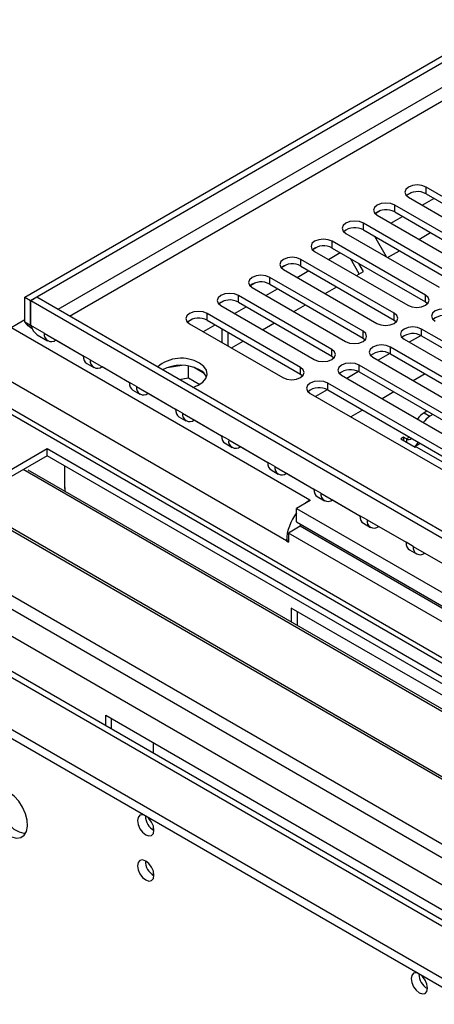
# Model space of a CAD drawing. Units: millimetres. Extents: x 3 to 7983, y 8 to 11294.
# Drawn here: x 1586 to 1661, y 710 to 888 of the extents above; entities that cross this region are included whole.
import ezdxf

# ---------------------------------------------------------------- set-up
doc = ezdxf.new("R2010")
doc.units = ezdxf.units.MM
doc.header["$LTSCALE"] = 38

msp = doc.modelspace()

# ---------------------------------------------------------------- linework, layer by layer
at = {"color": 7, "linetype": 'Continuous', "lineweight": 25}
for p, q in [((1586.863, 837.433), (2960.064, 1630.165)), ((1587.924, 836.821), (2961.125, 1629.553)), ((1676.383, 847.576), (1659.5, 857.322)), ((1659.5, 856.097), (1659.5, 857.322)), ((1656.906, 856.341), (1655.935, 855.78)), ((1656.907, 856.341), (1655.935, 855.78)), ((1656.318, 855.485), (1673.2, 845.739)), ((1658.801, 854.052), (1660.922, 855.276)), ((1659.5, 856.097), (1676.383, 846.351)), ((1651.249, 853.076), (1650.278, 852.515)), ((1651.25, 853.076), (1650.278, 852.515)), ((1670.726, 844.31), (1653.843, 854.056)), ((1653.843, 852.831), (1653.843, 854.056)), ((1653.843, 852.831), (1670.726, 843.085)), ((1650.661, 852.219), (1667.544, 842.473)), ((1653.144, 850.786), (1655.265, 852.011)), ((1665.069, 841.045), (1648.187, 850.791)), ((1648.187, 849.566), (1648.187, 850.791)), ((1648.187, 849.566), (1665.069, 839.82)), ((1659.412, 837.779), (1642.53, 847.525)), ((1642.53, 846.3), (1642.53, 847.525)), ((1645.005, 848.954), (1661.887, 839.208)), ((1650.155, 848.429), (1652.276, 844.756)), ((1658.214, 847.859), (1660.336, 849.084)), ((1639.936, 846.545), (1638.964, 845.983)), ((1639.936, 846.544), (1638.964, 845.984)), ((1642.53, 846.3), (1659.412, 836.554)), ((1652.557, 844.593), (1654.679, 845.818)), ((1653.755, 834.513), (1636.873, 844.259)), ((1636.873, 843.034), (1636.873, 844.259)), ((1639.348, 845.688), (1656.23, 835.942)), ((1641.83, 844.255), (1643.951, 845.48)), ((1647.424, 841.63), (1645.827, 844.397)), ((1634.279, 843.279), (1633.307, 842.718)), ((1634.279, 843.279), (1633.308, 842.718)), ((1633.691, 842.422), (1650.573, 832.676)), ((1636.173, 840.989), (1638.294, 842.214)), ((1636.873, 843.034), (1653.755, 833.289)), ((1648.174, 842.063), (1647.327, 843.531)), ((1648.098, 831.248), (1631.216, 840.994)), ((1631.216, 839.769), (1631.216, 840.994)), ((1646.901, 841.328), (1648.174, 842.063)), ((1628.622, 840.013), (1627.651, 839.452)), ((1628.623, 840.013), (1627.651, 839.452)), ((1628.034, 839.157), (1644.916, 829.411)), ((1630.516, 837.724), (1632.637, 838.948)), ((1631.216, 839.769), (1648.098, 830.023)), ((1641.244, 838.062), (1643.365, 839.287)), ((1586.863, 832.942), (1586.863, 837.433)), ((1586.863, 837.433), (1587.924, 836.821)), ((1587.924, 832.33), (1587.924, 836.821)), ((1589.055, 837.392), (1587.994, 836.78)), ((1792.914, 719.707), (1589.055, 837.392)), ((1642.441, 827.982), (1625.559, 837.728)), ((1625.559, 836.503), (1625.559, 837.728)), ((1659.412, 836.554), (1659.412, 837.779)), ((1587.994, 832.289), (1587.994, 836.78)), ((1791.853, 719.095), (1587.994, 836.78)), ((1622.966, 836.748), (1621.994, 836.187)), ((1622.965, 836.747), (1621.994, 836.187)), ((1622.377, 835.891), (1639.259, 826.145)), ((1624.859, 834.458), (1626.981, 835.683)), ((1625.559, 836.503), (1642.441, 826.757)), ((1635.587, 834.797), (1637.708, 836.021)), ((1659.412, 836.554), (1659.805, 836.248)), ((1582.974, 831.105), (1586.863, 833.35)), ((1617.308, 833.482), (1616.337, 832.921)), ((1617.309, 833.482), (1616.337, 832.921)), ((1636.785, 824.717), (1619.902, 834.462)), ((1619.902, 833.238), (1619.902, 834.462)), ((1619.902, 833.238), (1636.785, 823.492)), ((1653.755, 833.289), (1653.755, 834.513)), ((1653.755, 833.289), (1654.148, 832.983)), ((1586.863, 832.942), (1587.924, 832.33)), ((1588.147, 832.254), (1587.924, 832.33)), ((1590.398, 830.901), (1587.994, 832.289)), ((1616.72, 832.625), (1633.602, 822.88)), ((1619.203, 831.193), (1621.324, 832.417)), ((1622.572, 831.696), (1622.572, 829.247)), ((1629.93, 831.531), (1632.051, 832.755)), ((1685.486, 816.195), (1658.705, 831.656)), ((1658.705, 830.431), (1658.705, 831.656)), ((1589.111, 830.63), (1591.02, 829.528)), ((1590.398, 830.901), (1597.47, 826.819)), ((1592.52, 829.676), (1592.52, 829.677)), ((1592.52, 829.676), (1597.47, 826.819)), ((1623.633, 831.084), (1623.633, 828.635)), ((1648.098, 830.023), (1648.098, 831.248)), ((1648.098, 830.023), (1648.491, 829.717)), ((1655.523, 829.819), (1682.304, 814.358)), ((1658.599, 830.488), (1656.482, 829.266)), ((1658.6, 830.488), (1656.482, 829.265)), ((1658.705, 830.431), (1685.486, 814.97)), ((1624.273, 828.265), (1626.394, 829.49)), ((1642.441, 826.757), (1642.441, 827.982)), ((1679.83, 812.93), (1653.048, 828.39)), ((1653.048, 827.165), (1653.048, 828.39)), ((1789.004, 699.097), (1568.636, 826.313)), ((1634.239, 793.345), (1577.317, 826.206)), ((1598.745, 826.083), (1597.47, 826.819)), ((1642.441, 826.757), (1642.835, 826.451)), ((1649.866, 826.553), (1676.648, 811.093)), ((1652.943, 827.223), (1650.825, 826)), ((1652.943, 827.222), (1650.825, 826)), ((1653.048, 827.165), (1679.83, 811.705)), ((1598.091, 825.446), (1599.367, 824.709)), ((1598.745, 826.083), (1605.816, 822.001)), ((1600.867, 824.858), (1600.867, 824.858)), ((1600.867, 824.858), (1605.816, 822)), ((1615.287, 825.069), (1612.652, 824.662)), ((1616.507, 822.809), (1616.507, 824.956)), ((1619.329, 823.629), (1617.4, 824.743)), ((1636.785, 823.492), (1636.785, 824.717)), ((1674.173, 809.664), (1647.391, 825.125)), ((1647.391, 823.9), (1647.391, 825.125)), ((1614.78, 822.541), (1616.507, 822.809)), ((1616.507, 822.809), (1618.541, 821.635)), ((1636.785, 823.492), (1637.178, 823.186)), ((1644.209, 823.288), (1670.991, 807.827)), ((1647.286, 823.957), (1645.168, 822.734)), ((1647.286, 823.957), (1645.168, 822.734)), ((1647.391, 823.9), (1674.173, 808.439)), ((1659.324, 823.542), (1657.203, 822.318)), ((1607.092, 821.264), (1605.816, 822.001)), ((1607.092, 821.264), (1614.163, 817.182)), ((1668.516, 806.398), (1641.734, 821.859)), ((1641.734, 820.634), (1641.734, 821.859)), ((1606.438, 820.627), (1607.714, 819.891)), ((1609.214, 820.039), (1609.214, 820.039)), ((1609.214, 820.039), (1614.163, 817.182)), ((1638.552, 820.022), (1665.334, 804.561)), ((1641.629, 820.691), (1639.511, 819.469)), ((1641.629, 820.691), (1639.511, 819.469)), ((1641.734, 820.634), (1668.516, 805.174)), ((1653.667, 820.277), (1651.546, 819.052)), ((1615.439, 816.445), (1614.163, 817.182)), ((1614.785, 815.808), (1616.061, 815.072)), ((1615.439, 816.445), (1622.51, 812.363)), ((1648.01, 817.011), (1645.889, 815.787)), ((1659.677, 816.807), (1659.159, 816.509)), ((1659.159, 816.509), (1660.22, 815.896)), ((1660.738, 816.195), (1660.22, 815.896)), ((1617.561, 815.22), (1617.561, 815.221)), ((1617.561, 815.22), (1622.51, 812.363)), ((1623.786, 811.627), (1622.51, 812.363)), ((1655.447, 812.12), (1654.917, 811.814)), ((1655.977, 811.814), (1655.447, 812.12)), ((1655.447, 812.12), (1655.447, 811.507)), ((1623.132, 810.99), (1624.408, 810.253)), ((1623.786, 811.627), (1630.857, 807.545)), ((1625.908, 810.402), (1625.908, 810.402)), ((1625.908, 810.402), (1630.857, 807.544)), ((1654.917, 811.814), (1657.569, 810.283)), ((1657.477, 810.44), (1658.435, 810.993)), ((1657.569, 810.283), (1657.745, 810.385)), ((1657.745, 810.385), (1663.756, 806.915)), ((1590.929, 809.98), (1564.766, 794.877)), ((1590.929, 808.755), (1565.827, 794.264)), ((1590.93, 808.755), (1565.828, 794.263)), ((1750.735, 717.726), (1590.929, 809.98)), ((1590.929, 808.755), (1590.929, 809.98)), ((1749.674, 717.114), (1590.929, 808.755)), ((1594.112, 802.834), (1594.112, 806.918)), ((1632.133, 806.808), (1630.857, 807.545)), ((1632.133, 806.808), (1639.204, 802.726)), ((1745.326, 714.604), (1586.581, 806.245)), ((1745.714, 714.828), (1587.501, 806.162)), ((1631.479, 806.171), (1632.755, 805.435)), ((1634.254, 805.583), (1634.254, 805.584)), ((1634.254, 805.583), (1639.204, 802.726)), ((1790.845, 650.648), (1525.309, 803.939)), ((1594.183, 802.957), (1594.112, 802.998)), ((1594.112, 802.834), (1594.183, 802.875)), ((1594.183, 802.305), (1594.183, 802.957)), ((1640.48, 801.99), (1639.204, 802.726)), ((1639.826, 801.353), (1641.102, 800.616)), ((1640.48, 801.99), (1647.551, 797.908)), ((1734.712, 708.476), (1575.966, 800.118)), ((1735.1, 708.7), (1576.886, 800.035)), ((1638.552, 800.653), (1636.078, 799.224)), ((1638.482, 800.694), (1637.71, 800.167)), ((1638.482, 800.694), (1638.552, 800.653)), ((1638.482, 800.694), (1638.482, 800.612)), ((1642.601, 800.765), (1642.601, 800.765)), ((1642.601, 800.765), (1647.551, 797.907)), ((1780.964, 645.78), (1515.092, 799.265)), ((1780.964, 644.147), (1515.092, 797.632)), ((1636.078, 799.224), (1720.789, 750.321)), ((1636.078, 796.775), (1636.078, 799.224)), ((1648.827, 797.171), (1647.551, 797.908)), ((1636.714, 795.999), (1634.593, 794.774)), ((1636.078, 796.775), (1720.163, 748.233)), ((1720.002, 747.918), (1636.714, 795.999)), ((1648.173, 796.534), (1649.449, 795.798)), ((1648.827, 797.171), (1655.898, 793.089)), ((1650.948, 795.946), (1650.948, 795.946)), ((1650.948, 795.946), (1655.898, 793.089)), ((1564.766, 794.877), (1724.572, 702.623)), ((1634.593, 794.774), (1634.593, 793.141)), ((1718.738, 746.198), (1634.593, 794.774)), ((1634.593, 793.549), (1634.239, 793.345)), ((1634.239, 793.345), (1634.593, 793.141)), ((1657.174, 792.352), (1655.898, 793.089)), ((1657.174, 792.352), (1664.245, 788.27)), ((1656.52, 791.716), (1657.796, 790.979)), ((1659.295, 791.127), (1659.295, 791.128)), ((1659.295, 791.127), (1664.245, 788.27)), ((1712.905, 736.298), (1635.123, 781.201)), ((1635.123, 781.201), (1635.123, 778.671)), ((1636.184, 780.588), (1636.184, 778.058)), ((1601.535, 761.811), (1679.317, 716.909)), ((1601.535, 759.934), (1601.535, 761.811)), ((1602.596, 759.322), (1602.596, 761.199)), ((1610.197, 754.934), (1610.197, 756.811)), ((1610.197, 741.012), (1610.197, 741.616)), ((1610.197, 732.846), (1610.197, 733.451))]:
    msp.add_line(p, q, dxfattribs=at)
at = {"color": 8, "linetype": 'Continuous', "lineweight": 25}
for p, q in [((2961.125, 1625.062), (1592.874, 835.188)), ((1594.996, 833.963), (2962.186, 1623.225)), ((1638.482, 800.694), (1584.388, 831.921)), ((1587.994, 832.371), (1587.924, 832.33)), ((1787.505, 698.949), (1567.948, 825.696)), ((1656.496, 812.113), (1655.977, 811.814)), ((1655.977, 811.814), (1655.977, 811.201)), ((1526.93, 809.371), (1757.099, 676.497)), ((1537.542, 808.143), (1759.22, 680.171)), ((1789.096, 650.475), (1524.284, 803.347))]:
    msp.add_line(p, q, dxfattribs=at)
at = {"color": 7, "linetype": 'Continuous', "lineweight": 25, "flags": 128}
for points in [[(1659.5, 857.322), (1658.77, 857.603), (1657.909, 857.702), (1657.048, 857.603), (1656.318, 857.322), (1655.831, 856.9), (1655.659, 856.403), (1655.831, 855.906), (1656.318, 855.485)], [(1653.843, 854.056), (1653.113, 854.338), (1652.252, 854.437), (1651.391, 854.338), (1650.661, 854.056), (1650.174, 853.635), (1650.002, 853.138), (1650.174, 852.641), (1650.661, 852.219)], [(1648.187, 850.791), (1647.457, 851.072), (1646.596, 851.171), (1645.735, 851.072), (1645.004, 850.791), (1644.517, 850.369), (1644.345, 849.872), (1644.517, 849.375), (1645.005, 848.954)], [(1642.53, 847.525), (1641.8, 847.806), (1640.939, 847.905), (1640.078, 847.807), (1639.348, 847.525), (1638.86, 847.104), (1638.689, 846.606), (1638.86, 846.109), (1639.348, 845.688)], [(1636.873, 844.259), (1636.143, 844.541), (1635.282, 844.64), (1634.421, 844.541), (1633.691, 844.259), (1633.203, 843.838), (1633.032, 843.341), (1633.203, 842.844), (1633.691, 842.422)], [(1631.216, 840.994), (1630.486, 841.275), (1629.625, 841.374), (1628.764, 841.275), (1628.034, 840.994), (1627.546, 840.572), (1627.375, 840.075), (1627.546, 839.578), (1628.034, 839.157)], [(1625.559, 837.728), (1624.829, 838.01), (1623.968, 838.108), (1623.107, 838.01), (1622.377, 837.728), (1621.889, 837.307), (1621.718, 836.81), (1621.889, 836.313), (1622.377, 835.891)], [(1656.23, 835.942), (1656.96, 835.661), (1657.821, 835.562), (1658.682, 835.661), (1659.412, 835.942), (1659.9, 836.364), (1660.071, 836.861), (1659.9, 837.358), (1659.412, 837.779)], [(1664.362, 834.922), (1663.632, 835.203), (1662.771, 835.302), (1661.91, 835.203), (1661.18, 834.922), (1660.692, 834.5), (1660.521, 834.003), (1660.692, 833.506), (1661.18, 833.085)], [(1619.902, 834.462), (1619.172, 834.744), (1618.311, 834.843), (1617.45, 834.744), (1616.72, 834.462), (1616.233, 834.041), (1616.061, 833.544), (1616.233, 833.047), (1616.72, 832.625)], [(1650.573, 832.676), (1651.303, 832.395), (1652.164, 832.296), (1653.025, 832.395), (1653.755, 832.677), (1654.243, 833.098), (1654.414, 833.595), (1654.243, 834.092), (1653.755, 834.513)], [(1588.241, 831.693), (1587.506, 832.262), (1586.863, 832.942)], [(1587.994, 832.289), (1588.403, 831.302), (1589.111, 830.63), (1589.111, 830.63)], [(1658.705, 831.656), (1657.975, 831.938), (1657.114, 832.036), (1656.253, 831.938), (1655.523, 831.656), (1655.035, 831.235), (1654.864, 830.738), (1655.035, 830.24), (1655.523, 829.819)], [(1644.916, 829.411), (1645.646, 829.129), (1646.507, 829.03), (1647.368, 829.129), (1648.098, 829.411), (1648.586, 829.832), (1648.757, 830.329), (1648.586, 830.826), (1648.098, 831.248)], [(1639.259, 826.145), (1639.989, 825.864), (1640.85, 825.765), (1641.711, 825.864), (1642.441, 826.145), (1642.929, 826.567), (1643.1, 827.064), (1642.929, 827.561), (1642.441, 827.982)], [(1653.048, 828.39), (1652.318, 828.672), (1651.457, 828.771), (1650.596, 828.672), (1649.866, 828.39), (1649.378, 827.969), (1649.207, 827.472), (1649.378, 826.975), (1649.866, 826.553)], [(1597.47, 826.819), (1597.51, 826.365), (1597.631, 825.975), (1597.827, 825.665), (1598.091, 825.446), (1598.091, 825.446)], [(1617.275, 821.102), (1618.269, 821.487), (1619.119, 822.049), (1619.675, 822.724), (1619.895, 823.46), (1619.762, 824.203), (1619.288, 824.897), (1618.506, 825.492)], [(1633.602, 822.88), (1634.333, 822.598), (1635.193, 822.499), (1636.055, 822.598), (1636.784, 822.88), (1637.272, 823.301), (1637.443, 823.798), (1637.272, 824.295), (1636.785, 824.717)], [(1647.391, 825.125), (1646.661, 825.406), (1645.8, 825.505), (1644.939, 825.406), (1644.209, 825.125), (1643.721, 824.703), (1643.55, 824.206), (1643.721, 823.709), (1644.209, 823.288)], [(1605.816, 822.001), (1605.857, 821.546), (1605.978, 821.156), (1606.174, 820.846), (1606.438, 820.627), (1606.438, 820.627)], [(1641.734, 821.859), (1641.004, 822.141), (1640.143, 822.239), (1639.282, 822.141), (1638.552, 821.859), (1638.065, 821.438), (1637.893, 820.941), (1638.065, 820.444), (1638.552, 820.022)], [(1614.163, 817.182), (1614.204, 816.728), (1614.325, 816.338), (1614.521, 816.027), (1614.785, 815.809), (1614.785, 815.808)], [(1622.51, 812.363), (1622.551, 811.909), (1622.672, 811.519), (1622.868, 811.209), (1623.132, 810.99), (1623.132, 810.99)], [(1630.857, 807.545), (1630.898, 807.09), (1631.019, 806.701), (1631.215, 806.39), (1631.479, 806.171), (1631.479, 806.171)], [(1639.204, 802.726), (1639.245, 802.272), (1639.366, 801.882), (1639.562, 801.572), (1639.826, 801.353), (1639.826, 801.353)], [(1647.551, 797.908), (1647.592, 797.453), (1647.713, 797.063), (1647.909, 796.753), (1648.173, 796.534), (1648.173, 796.534)], [(1636.816, 796.349), (1636.718, 796.137), (1636.645, 795.959)], [(1655.898, 793.089), (1655.939, 792.635), (1656.06, 792.245), (1656.256, 791.934), (1656.519, 791.716), (1656.52, 791.716)], [(1584.035, 747.828), (1583.128, 748.207), (1582.289, 748.27), (1581.58, 748.013), (1581.052, 747.455), (1580.746, 746.637), (1580.684, 745.619), (1580.87, 744.477), (1581.291, 743.296), (1581.915, 742.164), (1582.696, 741.164), (1583.577, 740.371), (1584.492, 739.843), (1585.373, 739.619), (1586.154, 739.717), (1586.779, 740.128), (1587.199, 740.823), (1587.385, 741.75), (1587.323, 742.84), (1587.017, 744.012), (1586.489, 745.179), (1585.78, 746.256), (1584.941, 747.161), (1584.035, 747.828)], [(1587.009, 740.43), (1586.787, 740.436), (1585.906, 740.659), (1584.991, 741.187), (1584.111, 741.98), (1583.329, 742.981), (1582.705, 744.113), (1582.284, 745.294), (1582.098, 746.435), (1582.16, 747.453), (1582.467, 748.271), (1582.475, 748.284)], [(1608.335, 743.803), (1608.215, 743.822), (1607.733, 743.729), (1607.411, 743.358), (1607.298, 742.767), (1607.411, 742.046), (1607.733, 741.304), (1608.215, 740.654), (1608.783, 740.195), (1609.352, 739.998), (1609.833, 740.091), (1610.155, 740.462), (1610.268, 741.053), (1610.155, 741.774), (1609.833, 742.516), (1609.352, 743.166), (1609.231, 743.286)], [(1608.783, 735.459), (1608.215, 735.657), (1607.733, 735.563), (1607.411, 735.193), (1607.298, 734.602), (1607.411, 733.88), (1607.733, 733.138), (1608.215, 732.488), (1608.783, 732.03), (1609.352, 731.832), (1609.833, 731.926), (1610.155, 732.296), (1610.268, 732.887), (1610.155, 733.609), (1609.833, 734.351), (1609.352, 735.001), (1608.783, 735.459)], [(1657.833, 715.229), (1657.712, 715.248), (1657.231, 715.154), (1656.909, 714.784), (1656.796, 714.193), (1656.909, 713.472), (1657.231, 712.729), (1657.712, 712.08), (1658.281, 711.621), (1658.849, 711.423), (1659.331, 711.517), (1659.653, 711.888), (1659.766, 712.479), (1659.653, 713.2), (1659.331, 713.942), (1658.849, 714.592), (1658.729, 714.712)]]:
    msp.add_lwpolyline(points, dxfattribs=at)
at = {"color": 7, "linetype": 'Continuous', "lineweight": 25}
for centre, radius, start, end in [((1657.938, 853.318), 3.188, 60.64985, 129.13624), ((1652.281, 850.053), 3.188, 60.6437, 129.14238), ((1646.624, 846.787), 3.188, 60.64777, 129.13832), ((1640.967, 843.521), 3.188, 60.6437, 129.14238), ((1635.31, 840.255), 3.188, 60.64814, 129.13795), ((1629.653, 836.99), 3.188, 60.64233, 129.14112), ((1623.996, 833.725), 3.188, 60.6437, 129.14238), ((1618.34, 830.458), 3.188, 60.64985, 129.13624), ((1662.799, 830.918), 3.188, 60.6437, 129.14238), ((1591.692, 830.691), 1.31, 170.79068, 309.19856), ((1657.142, 827.652), 3.188, 60.64814, 129.13795), ((1615.203, 819.787), 6.592, 59.93152, 130.74758), ((1651.485, 824.387), 3.188, 60.64233, 129.14112), ((1600.039, 825.873), 1.31, 170.79068, 309.19856), ((1615.147, 817.914), 7.186, 62.1359, 117.85434), ((1617.359, 821.896), 2.634, 23.36953, 64.19044), ((1645.828, 821.121), 3.188, 60.6437, 129.14238), ((1608.386, 821.054), 1.31, 170.79068, 309.19856), ((1640.171, 817.855), 3.188, 60.64985, 129.13624), ((1616.733, 816.236), 1.31, 170.79068, 309.19856), ((1661.35, 812.963), 4.168, 121.70571, 144.87929), ((1662.41, 812.351), 4.168, 121.70571, 144.87929), ((1656.396, 812.324), 0.66, 230.65754, 318.39281), ((1625.079, 811.417), 1.31, 170.79068, 309.19856), ((1656.86, 811.463), 1.192, 295.91107, 348.61652), ((1633.426, 806.599), 1.31, 170.79068, 309.19856), ((1641.773, 801.78), 1.31, 170.79068, 309.19856), ((1643.232, 792.983), 9, 142.64788, 177.69153), ((1650.12, 796.961), 1.31, 170.79068, 309.19856), ((1658.467, 792.143), 1.31, 170.79068, 309.19856), ((1611.765, 743.634), 3.053, 180.90241, 240.60006), ((1611.75, 735.457), 3.036, 179.2377, 240.75691), ((1661.263, 715.059), 3.053, 180.90216, 240.60008)]:
    msp.add_arc(centre, radius, start, end, dxfattribs=at)

doc.saveas('drawing.dxf')
